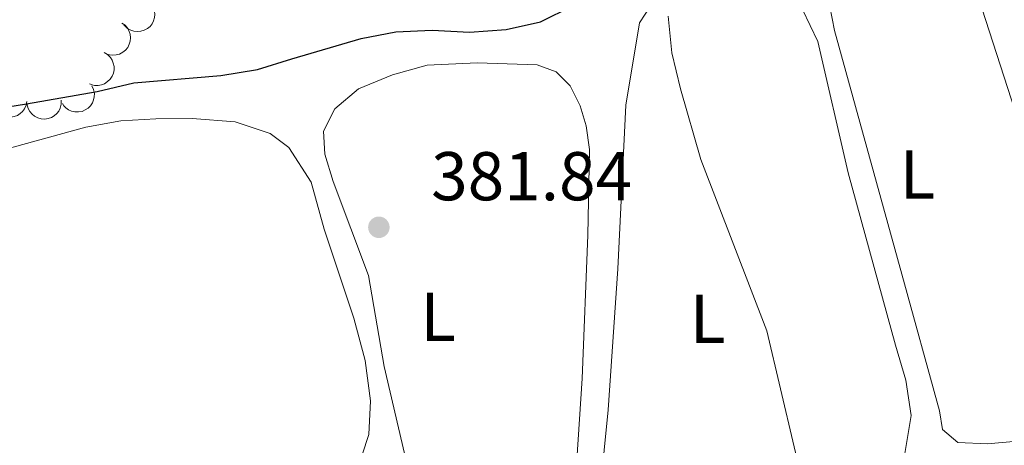
# Model space of a CAD drawing. Units: metres. Extents: x 627917 to 632426, y 687776 to 690828.
# Drawn here: x 629394 to 629537, y 688783 to 688844 of the extents above; entities that cross this region are included whole.
import ezdxf
from ezdxf.enums import TextEntityAlignment as Align

# ---------------------------------------------------------------- set-up
doc = ezdxf.new("R2010")
doc.units = ezdxf.units.M
doc.header["$MEASUREMENT"] = 0
doc.linetypes.add('DGN Style 3', pattern=[79.619148, 56.87082, -22.748328])
for name, color, linetype, lineweight in [('Carátula', 7, 'Continuous', 0), ('Elementos auxiliares', 7, 'Continuous', 0), ('Entidades rústicas y varios', 7, 'Continuous', 0), ('Hidrografía', 7, 'Continuous', 0), ('Relieve y altimetría', 7, 'Continuous', 0), ('Textos de rotulación', 7, 'Continuous', 0)]:
    doc.layers.add(name, color=color, linetype=linetype, lineweight=lineweight)
doc.styles.add('Style-Arial', font='txt')
doc.styles.add('Style-Arial Narrow', font='txt')

# ---------------------------------------------------------------- blocks, each defined once
blk = doc.blocks.new('5PATER_99')
at = {"layer": 'Relieve y altimetría', "linetype": 'Continuous', "lineweight": 0}
h = blk.add_hatch(color=250, dxfattribs=at)
edge = h.paths.add_edge_path()
edge.add_ellipse((0, 0), major_axis=(-1.1, -1.11), ratio=0.999422, start_angle=0, end_angle=360)

msp = doc.modelspace()

# ---------------------------------------------------------------- linework, layer by layer
at = {"layer": 'Carátula', "color": 7, "linetype": 'Continuous', "lineweight": 0}
msp.add_3dface([(627972.159, 687776.04), (632426.384, 687858.937), (632371.119, 690828.434), (627916.894, 690745.537)], dxfattribs=at)
at = {"layer": 'Elementos auxiliares', "color": 250, "linetype": 'Continuous', "lineweight": 0}
msp.add_3dface([(628833.02, 688186.07), (628790.48, 690499.28), (632222.28, 690563.17), (632265.95, 688249.96)], dxfattribs=at)
at = {"layer": 'Entidades rústicas y varios', "color": 92, "linetype": 'Continuous', "lineweight": 0, "elevation": 384.918, "flags": 128}
for points in [[(629413.319, 688846.762), (629413.61, 688846.281), (629413.783, 688845.721), (629413.828, 688845.241), (629413.781, 688844.798), (629413.651, 688844.322), (629413.428, 688843.884), (629413.123, 688843.499), (629412.735, 688843.18), (629412.291, 688842.935), (629411.805, 688842.788), (629411.255, 688842.746), (629410.787, 688842.812), (629410.315, 688842.959), (629409.879, 688843.188), (629409.591, 688843.437), (629409.34, 688843.734)], [(629409.053, 688843.988), (629409.506, 688843.655), (629409.88, 688843.204), (629410.105, 688842.778), (629410.231, 688842.351), (629410.293, 688841.862), (629410.255, 688841.371), (629410.121, 688840.899), (629409.885, 688840.456), (629409.568, 688840.059), (629409.176, 688839.737), (629408.684, 688839.488), (629408.227, 688839.369), (629407.734, 688839.325), (629407.243, 688839.369), (629406.882, 688839.489), (629406.536, 688839.667)], [(629406.473, 688839.7), (629406.955, 688839.41), (629407.367, 688838.993), (629407.63, 688838.589), (629407.793, 688838.175), (629407.899, 688837.693), (629407.904, 688837.201), (629407.813, 688836.719), (629407.617, 688836.256), (629407.338, 688835.833), (629406.976, 688835.477), (629406.508, 688835.185), (629406.063, 688835.027), (629405.576, 688834.938), (629405.083, 688834.939), (629404.712, 688835.026), (629404.352, 688835.172)], [(629404.697, 688834.861), (629404.934, 688834.352), (629405.044, 688833.776), (629405.036, 688833.294), (629404.941, 688832.859), (629404.759, 688832.401), (629404.49, 688831.989), (629404.145, 688831.64), (629403.724, 688831.366), (629403.256, 688831.17), (629402.757, 688831.077), (629402.206, 688831.096), (629401.748, 688831.213), (629401.294, 688831.411), (629400.886, 688831.686), (629400.627, 688831.966), (629400.41, 688832.288)], [(629395.271, 688832.61), (629395.166, 688832.058), (629394.92, 688831.526), (629394.632, 688831.139), (629394.301, 688830.841), (629393.886, 688830.575), (629393.427, 688830.398), (629392.943, 688830.315), (629392.441, 688830.338), (629391.947, 688830.453), (629391.487, 688830.668), (629391.051, 688831.004), (629390.747, 688831.367), (629390.494, 688831.792), (629390.323, 688832.254), (629390.276, 688832.632), (629390.288, 688833.02)], [(629400.251, 688832.774), (629400.243, 688832.212), (629400.092, 688831.646), (629399.875, 688831.215), (629399.6, 688830.865), (629399.237, 688830.531), (629398.815, 688830.278), (629398.352, 688830.114), (629397.854, 688830.05), (629397.347, 688830.078), (629396.858, 688830.211), (629396.37, 688830.468), (629396.008, 688830.772), (629395.687, 688831.148), (629395.439, 688831.574), (629395.327, 688831.938), (629395.272, 688832.323)]]:
    msp.add_lwpolyline(points, dxfattribs=at)
at = {"layer": 'Entidades rústicas y varios', "color": 92, "linetype": 'Continuous', "lineweight": 0}
for points in [[(629522.209, 688807.552, 378.809), (629512.419, 688842.91, 378.809), (629511.419, 688848.171, 378.809), (629511.241, 688850.857, 378.809), (629511.921, 688853.871, 378.809), (629515.486, 688859.537, 378.809), (629517.183, 688863.149, 378.809), (629518.962, 688870.9, 378.809), (629520.016, 688874.131, 378.809), (629521.62, 688875.485, 378.809), (629523.776, 688874.531, 378.489), (629525.678, 688871.265, 378.489), (629528.967, 688861.127, 378.809), (629551.55, 688791.29, 378.809), (629551.57, 688788.173, 378.809), (629550.666, 688786.662, 378.809), (629548.578, 688785.359, 378.809), (629544.288, 688783.774, 378.809), (629534.619, 688782.906, 378.809), (629530.318, 688783.094, 378.809), (629528.102, 688785.015, 378.809), (629527.655, 688787.7, 378.809), (629522.209, 688807.552, 378.809)], [(629480.98, 688808.314, 380.091), (629482.174, 688832.078, 380.091), (629484.141, 688844.022, 380.091), (629486.59, 688847.854, 380.091), (629490.439, 688851.156, 380.091), (629494.994, 688853.281, 380.091), (629500.039, 688854.388, 380.091), (629503.163, 688853.279, 380.091), (629505.545, 688850.66, 380.091), (629510.011, 688841.283, 380.091), (629514.431, 688822.23, 380.411), (629521.307, 688797.227, 380.411), (629522.79, 688792.13, 380.091), (629523.575, 688787.029, 380.091), (629522.642, 688781.487, 380.411)], [(629439.676, 688821.007, 381.693), (629438.468, 688824.977, 381.693), (629438.286, 688828.308, 381.693), (629439.932, 688831.543, 381.693), (629443.354, 688834.413, 381.693), (629448.285, 688836.487, 381.693), (629453.329, 688837.862, 381.693), (629460.583, 688838.23, 381.693), (629469.292, 688837.909, 381.693), (629472.039, 688836.905, 381.372), (629474.094, 688834.875, 381.372), (629475.51, 688831.982, 381.372), (629476.388, 688829.085, 381.372), (629476.894, 688825.649, 381.693), (629476.65, 688813.178, 382.013), (629475.813, 688792.372, 382.013), (629474.492, 688771.725, 381.693)], [(629391.275, 688825.432, 384.896), (629403.83, 688828.897, 384.255), (629408.877, 688829.789, 383.615), (629413.981, 688830.09, 383.615), (629419.248, 688830.123, 383.294), (629425.486, 688829.625, 383.294), (629430.549, 688827.937, 383.294), (629433.249, 688825.911, 383.294), (629436.506, 688820.879, 383.294), (629438.376, 688814.065, 383.294), (629442.703, 688801.139, 382.974), (629444.354, 688795.023, 382.974), (629445.09, 688789.169, 382.654), (629444.852, 688784.276, 382.654), (629441.003, 688772.481, 382.654)], [(629453.011, 688768.902, 381.693), (629447.101, 688794.126, 381.693), (629444.814, 688807.334, 381.693), (629439.676, 688821.007, 381.693)], [(629478.441, 688776.157, 380.411), (629479.604, 688787.827, 380.411), (629480.98, 688808.314, 380.091)]]:
    msp.add_polyline3d(points, dxfattribs=at)
at = {"layer": 'Hidrografía', "color": 142, "linetype": 'DGN Style 3', "lineweight": 25}
msp.add_polyline3d([(629389.97, 688831.399, 382.757), (629395.21, 688832.249, 382.437), (629405.476, 688834.033, 382.437), (629410.756, 688835.313, 382.116), (629423.391, 688836.382, 382.116), (629428.717, 688837.232, 381.796), (629433.695, 688838.768, 381.476), (629443.781, 688841.756, 381.476), (629448.806, 688842.69, 381.155), (629454.05, 688842.938, 380.835), (629459.47, 688842.672, 380.835), (629464.799, 688843.049, 380.835), (629469.78, 688844.155, 380.515), (629474.452, 688846.464, 380.515)], dxfattribs=at)
at = {"layer": 'Relieve y altimetría', "color": 30, "linetype": 'Continuous', "lineweight": 0, "elevation": 380, "flags": 128}
msp.add_lwpolyline([(629488.277, 688845), (629488.841, 688839.642), (629490.088, 688834.442), (629493.061, 688824.184), (629502.595, 688799.291), (629508.575, 688774.043)], dxfattribs=at)

# ---------------------------------------------------------------- block references
at = {"layer": 'Relieve y altimetría', "color": 250, "linetype": 'Continuous', "lineweight": 0}
msp.add_blockref('5PATER_99', (629446.326, 688814.34, 381.839), dxfattribs=at)

# ---------------------------------------------------------------- texts
at = {"layer": 'Entidades rústicas y varios', "color": 92, "linetype": 'Continuous', "lineweight": 0, "style": 'Style-Arial Narrow'}
for p in [(629524.477, 688821.995, 378.809), (629454.929, 688801.349, 381.781), (629494.035, 688801.07, 380.063)]:
    msp.add_text('L', height=7, dxfattribs=at).set_placement(p, align=Align.MIDDLE_CENTER)
at = {"layer": 'Textos de rotulación', "color": 250, "linetype": 'Continuous', "lineweight": 0, "style": 'Style-Arial'}
msp.add_text('381.84', height=7, dxfattribs=at).set_placement((629453.914, 688818.256, 381.839))

doc.saveas('drawing.dxf')
